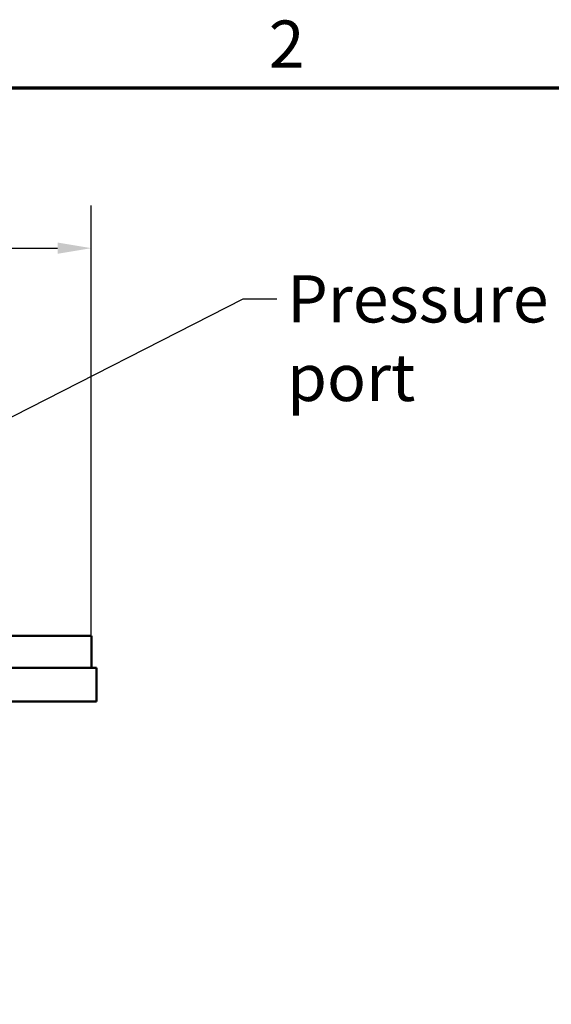
# Model space of a CAD drawing. Units: millimetres. Extents: x 0 to 1680, y 0 to 1188.
# Drawn here: x 1182 to 1340, y 876 to 1168 of the extents above; entities that cross this region are included whole.
import ezdxf

# ---------------------------------------------------------------- set-up
doc = ezdxf.new("R2010")
doc.units = ezdxf.units.MM
doc.header["$LTSCALE"] = 4
for name, color, linetype, lineweight in [('Border (ISO)', 7, 'Continuous', 70), ('Dimension (ISO)', 7, 'Continuous', 25), ('Symbol (ISO)', 7, 'Continuous', 25), ('Visible (ISO)', 7, 'Continuous', 50)]:
    doc.layers.add(name, color=color, linetype=linetype, lineweight=lineweight)
doc.styles.add('DEFAULT-ISO', font='tahoma.ttf')
doc.styles.add('Note Text (ISO)', font='tahoma.ttf')
doc.dimstyles.new('Default (ISO)', dxfattribs={"dimscale": 4, "dimtxt": 3.5, "dimasz": 2.5, "dimexe": 3.175, "dimexo": 0, "dimgap": 0.762, "dimtad": 1, "dimrnd": 1e-08, "dimtxsty": 'Note Text (ISO)', "dimcen": 0.09, "dimdle": 10, "dimclrd": 256, "dimclre": 256, "dimclrt": 256, "dimazin": 2, "dimtfac": 1.001486, "dimtmove": 0, "dimatfit": 3, "dimfxl": 0, "dimtolj": 1, "dimtzin": 0, "dimlwd": -1, "dimlwe": -1, "dimarcsym": 0})
doc.dimstyles.new('Default - Method 1b (ISO)$7', dxfattribs={"dimscale": 4, "dimtxt": 3.5, "dimasz": 2.5, "dimexe": 3.175, "dimexo": 0, "dimgap": 0.762, "dimtad": 1, "dimtoh": 1, "dimrnd": 1e-08, "dimtxsty": 'Note Text (ISO)', "dimcen": 0.09, "dimdle": 10, "dimclrd": 256, "dimclre": 256, "dimclrt": 256, "dimazin": 2, "dimtfac": 1, "dimtmove": 0, "dimatfit": 3, "dimfxl": 0, "dimtolj": 1, "dimlwd": -1, "dimlwe": -1, "dimarcsym": 0})

# ---------------------------------------------------------------- blocks, each defined once
blk = doc.blocks.new('Borders Default Border')
at = {"layer": 'Border (ISO)', "flags": 128}
blk.add_lwpolyline([(10, 10), (10, 287), (410, 287), (410, 10), (10, 10)], dxfattribs=at)
at = {"layer": 'Border (ISO)', "insert": (313.939, 287.4), "char_height": 3.5, "attachment_point": 7, "line_spacing_factor": 0.25, "style": 'DEFAULT-ISO'}
blk.add_mtext('2', dxfattribs=at)
blk = doc.blocks.new('*D7')
at = {"layer": 'Defpoints', "color": 0, "transparency": 16777216}
for p in [(1203.15, 1100.39), (1003.15, 975.81), (1203.15, 975.81)]:
    blk.add_point(p, dxfattribs=at)
at = {"layer": 'Dimension (ISO)', "transparency": 16777216}
for p, q in [((1003.15, 975.81), (1003.15, 1113.09)), ((1203.15, 975.81), (1203.15, 1113.09)), ((1013.15, 1100.39), (1193.15, 1100.39))]:
    blk.add_line(p, q, dxfattribs=at)
for points in [[(1013.15, 1102.06), (1013.15, 1098.72), (1003.15, 1100.39)], [(1193.15, 1102.06), (1193.15, 1098.72), (1203.15, 1100.39)]]:
    blk.add_solid(points, dxfattribs=at)
at = {"layer": 'Dimension (ISO)', "transparency": 16777216, "insert": (1080.21, 1124.5), "char_height": 14, "attachment_point": 1, "style": 'Note Text (ISO)'}
blk.add_mtext('\\A1;\\fAIGDT|b0|i0;\\H14.0000;\\ln\\fTahoma|b0|i0;\\H14.0000;200', dxfattribs=at)

msp = doc.modelspace()

# ---------------------------------------------------------------- linework, layer by layer
at = {"layer": 'Visible (ISO)'}
for p, q in [((1003.152, 985.312), (1203.152, 985.312)), ((1203.152, 985.312), (1203.152, 975.812)), ((1204.652, 975.812), (1001.652, 975.812)), ((1204.652, 975.812), (1204.652, 965.812)), ((1001.652, 965.812), (1204.652, 965.812))]:
    msp.add_line(p, q, dxfattribs=at)

# ---------------------------------------------------------------- block references
at = {"xscale": 4, "yscale": 4, "zscale": 4}
msp.add_blockref('Borders Default Border', (0, 0), dxfattribs=at)

# ---------------------------------------------------------------- texts
at = {"layer": 'Symbol (ISO)', "insert": (1261.211, 1092.339), "char_height": 14, "width": 113.16856, "attachment_point": 1, "style": 'Note Text (ISO)'}
msp.add_mtext('{Pressure port}', dxfattribs=at)

# ---------------------------------------------------------------- dimensions: what is measured, and where the dimension line sits
at = {"layer": 'Dimension (ISO)'}
dim = msp.add_linear_dim(base=(1203.152, 1100.391), p1=(1003.152, 975.812), p2=(1203.152, 975.812), angle=180, text='\\fAIGDT|b0|i0;\\H14.0000;\\ln\\fTahoma|b0|i0;\\H14.0000;<>', dimstyle='Default (ISO)', override={"dimgap": 0.762, "dimdec": 2, "dimtol": 0, "dimlim": 0, "dimtp": 0, "dimtm": 0, "dimtdec": 2, "dimtofl": 0, "dimatfit": 1}, dxfattribs=at)
dim.commit()
dim.dimension.update_dxf_attribs({"geometry": '*D7', "text_midpoint": (1103.152, 1100.391), "dimtype": 160})

# ---------------------------------------------------------------- leaders
at = {"layer": 'Symbol (ISO)', "annotation_type": 0, "has_hookline": 1, "hookline_direction": 0, "text_width": 111.737}
msp.add_leader([(1147.982, 1034.156), (1248.163, 1085.339), (1258.163, 1085.339)], dimstyle='Default - Method 1b (ISO)$7', override={"dimtad": 0}, dxfattribs=at)

doc.saveas('drawing.dxf')
